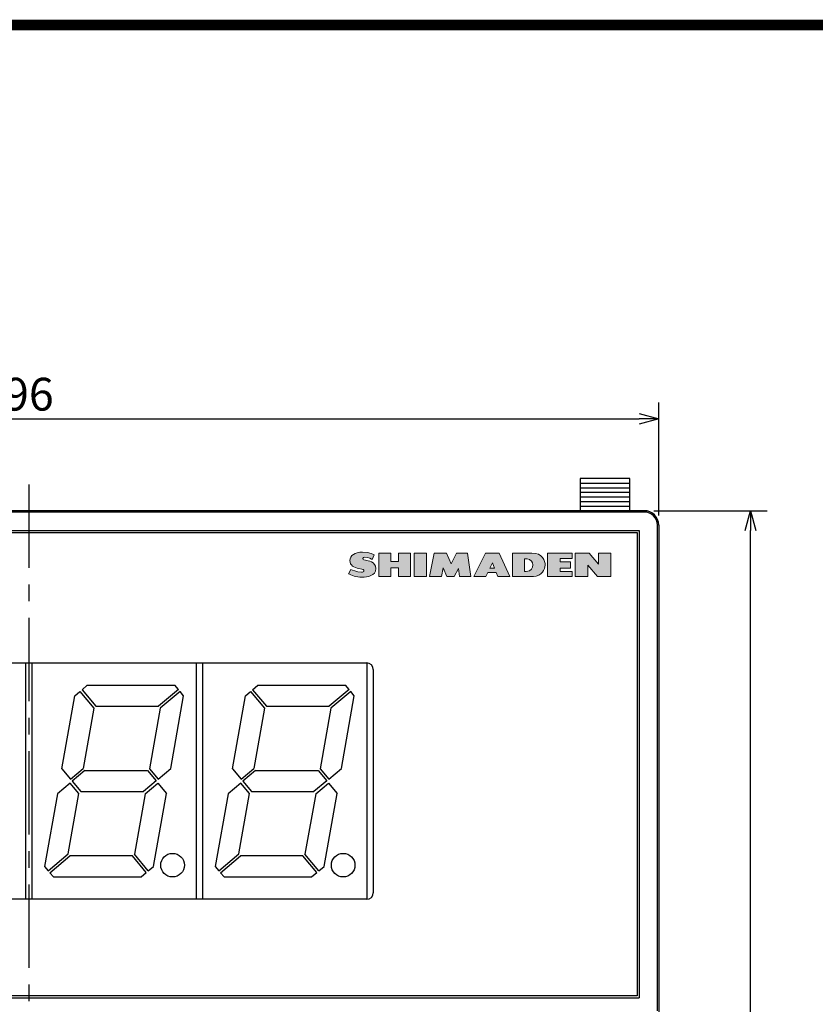
# Model space of a CAD drawing. Extents: x 0 to 408, y 0 to 285.
# Drawn here: x 81 to 141, y 206 to 281 of the extents above; entities that cross this region are included whole.
import ezdxf

# ---------------------------------------------------------------- set-up
doc = ezdxf.new("R2010")
doc.units = 0
doc.header["$LTSCALE"] = 0.2
doc.linetypes.add('CENTER', pattern=[50.8, 31.75, -6.35, 6.35, -6.35])
doc.layers.get('0').update_dxf_attribs({"linetype": 'CONTINUOUS'})
doc.layers.get('DEFPOINTS').update_dxf_attribs({"linetype": 'CONTINUOUS'})
doc.layers.add('画層1', color=7, linetype='CONTINUOUS')
doc.layers.add('画層2', color=7, linetype='CONTINUOUS', plot=False)
doc.styles.get("Standard").update_dxf_attribs({"font": 'MS PMincho.ttf', "height": 2.5})
doc.styles.add('STYLE1', font='MS Gothic.ttf', dxfattribs={"height": 2.5})
doc.dimstyles.new('STANDARD_WS', dxfattribs={"dimtxt": 2.5, "dimasz": 1.5, "dimexe": 1.25, "dimexo": 0.625, "dimtad": 1, "dimdec": 4, "dimdsep": 46, "dimtxsty": 'STANDARD', "dimblk1": 'OPEN', "dimblk2": 'OPEN', "dimsah": 1, "dimcen": 2.5, "dimadec": 0, "dimazin": 0, "dimtfac": 1, "dimtdec": 4, "dimtmove": 0, "dimatfit": 3, "dimldrblk": 'OPEN', "dimfxl": 1, "dimtolj": 1, "dimtzin": 0, "dimarcsym": 0})

# ---------------------------------------------------------------- blocks, each defined once
blk = doc.blocks.new('_OPEN30')
at = {"color": 0, "linetype": 'ByBlock'}
for p, q in [((-1, 0.268), (0, 0)), ((0, 0), (-1, -0.268)), ((0, 0), (-1, 0))]:
    blk.add_line(p, q, dxfattribs=at)
blk = doc.blocks.new('*D7')
at = {"layer": 'DEFPOINTS', "color": 0}
for p in [(129.543, 251), (33.543, 243), (129.543, 243)]:
    blk.add_point(p, dxfattribs=at)
at = {"layer": '画層1', "color": 0, "lineweight": -2}
for p, q in [((33.543, 243.625), (33.543, 252.25)), ((129.543, 243.625), (129.543, 252.25)), ((35.043, 251), (128.043, 251))]:
    blk.add_line(p, q, dxfattribs=at)
at = {"layer": '画層1', "color": 0, "lineweight": -2, "xscale": 1.5, "yscale": 1.5, "zscale": 1.5, "rotation": 180}
blk.add_blockref('_OPEN30', (33.543, 251), dxfattribs=at)
at = {"layer": '画層1', "color": 0, "lineweight": -2, "xscale": 1.5, "yscale": 1.5, "zscale": 1.5}
blk.add_blockref('_OPEN30', (129.543, 251), dxfattribs=at)
at = {"layer": '画層1', "color": 0, "insert": (81.543, 252.875), "char_height": 2.5, "attachment_point": 5, "style": 'STYLE1'}
blk.add_mtext('\\A1;96', dxfattribs=at)
blk = doc.blocks.new('_OPEN')
at = {"color": 0, "linetype": 'ByBlock'}
for p, q in [((-1, 0.167), (0, 0)), ((0, 0), (-1, -0.167)), ((0, 0), (-1, 0))]:
    blk.add_line(p, q, dxfattribs=at)
blk = doc.blocks.new('*D8')
at = {"layer": 'DEFPOINTS', "color": 0}
for p in [(128.543, 244), (136.543, 244), (128.543, 148)]:
    blk.add_point(p, dxfattribs=at)
at = {"layer": '画層1', "color": 0, "lineweight": -2}
for p, q in [((129.168, 244), (137.793, 244)), ((136.543, 149.5), (136.543, 242.5)), ((129.168, 148), (137.793, 148))]:
    blk.add_line(p, q, dxfattribs=at)
at = {"layer": '画層1', "color": 0, "lineweight": -2, "xscale": 1.5, "yscale": 1.5, "zscale": 1.5}
for p, rotation in [((136.543, 244), 90), ((136.543, 148), 270)]:
    blk.add_blockref('_OPEN30', p, dxfattribs=dict(at, rotation=rotation))
at = {"layer": '画層1', "color": 0, "insert": (134.668, 196), "char_height": 2.5, "attachment_point": 5, "rotation": 90, "style": 'STYLE1'}
blk.add_mtext('\\A1;96', dxfattribs=at)

msp = doc.modelspace()

# ---------------------------------------------------------------- hatches: boundary and pattern name
at = {"layer": '画層1'}
h = msp.add_hatch(color=256, dxfattribs=at)
h.paths.add_polyline_path([(124.96043, 240.77835), (124.96043, 239.93774), (124.25005, 240.77835), (124.1405, 240.77835), (123.36259, 240.77835), (123.18414, 240.77835), (123.18414, 238.99172), (124.1405, 238.99172), (124.1405, 239.85093), (124.8681, 238.99172), (124.96043, 238.99172), (125.75831, 238.99172), (125.89267, 238.99172), (125.89267, 240.77835)])
edge = h.paths.add_edge_path()
edge.add_spline(control_points=[(119.86651, 240.77835), (119.86651, 240.77835), (119.30978, 240.77835), (119.30978, 240.77835)], knot_values=[0, 0, 0, 0, 1, 1, 1, 1], degree=3, periodic=0)
edge.add_spline(control_points=[(119.30978, 240.77835), (119.30978, 240.77835), (119.15613, 240.77835), (119.15613, 240.77835)], knot_values=[1, 1, 1, 1, 2, 2, 2, 2], degree=3, periodic=0)
edge.add_spline(control_points=[(119.15613, 240.77835), (119.15613, 240.77835), (118.38994, 240.77835), (118.38994, 240.77835)], knot_values=[2, 2, 2, 2, 3, 3, 3, 3], degree=3, periodic=0)
edge.add_spline(control_points=[(118.38994, 240.77835), (118.38994, 240.77835), (118.38994, 238.99172), (118.38994, 238.99172)], knot_values=[3, 3, 3, 3, 4, 4, 4, 4], degree=3, periodic=0)
edge.add_spline(control_points=[(118.38994, 238.99172), (118.38994, 238.99172), (119.21952, 238.99172), (119.21952, 238.99172)], knot_values=[4, 4, 4, 4, 5, 5, 5, 5], degree=3, periodic=0)
edge.add_spline(control_points=[(119.21952, 238.99172), (119.21952, 238.99172), (119.30978, 238.99172), (119.30978, 238.99172)], knot_values=[5, 5, 5, 5, 6, 6, 6, 6], degree=3, periodic=0)
edge.add_spline(control_points=[(119.30978, 238.99172), (119.30978, 238.99172), (119.98916, 238.99172), (119.98916, 238.99172)], knot_values=[6, 6, 6, 6, 7, 7, 7, 7], degree=3, periodic=0)
edge.add_spline(control_points=[(119.98916, 238.99172), (120.63752, 238.99172), (120.88557, 239.55052), (120.88557, 239.85506), (120.88557, 240.16236), (120.72227, 240.77835), (119.86651, 240.77835)], knot_values=[7, 7, 7, 7, 8, 8, 8, 9, 9, 9, 9], degree=3, periodic=0)
edge = h.paths.add_edge_path(flags=16)
edge.add_spline(control_points=[(119.42761, 239.37413), (119.42761, 239.37413), (119.30978, 239.37413), (119.30978, 239.37413)], knot_values=[0, 0, 0, 0, 1, 1, 1, 1], degree=3, periodic=0)
edge.add_spline(control_points=[(119.30978, 239.37413), (119.30978, 239.37413), (119.30978, 240.32842), (119.30978, 240.32842)], knot_values=[1, 1, 1, 1, 2, 2, 2, 2], degree=3, periodic=0)
edge.add_spline(control_points=[(119.30978, 240.32842), (119.30978, 240.32842), (119.5096, 240.32842), (119.5096, 240.32842)], knot_values=[2, 2, 2, 2, 3, 3, 3, 3], degree=3, periodic=0)
edge.add_spline(control_points=[(119.5096, 240.32842), (119.81208, 240.32842), (119.95126, 240.05281), (119.95126, 239.86609), (119.95126, 239.67661), (119.86238, 239.37413), (119.42761, 239.37413)], knot_values=[3, 3, 3, 3, 4, 4, 4, 5, 5, 5, 5], degree=3, periodic=0)
h.paths.add_polyline_path([(121.94046, 240.77835), (121.06403, 240.77835), (121.06403, 238.99172), (121.94046, 238.99172), (122.02314, 238.99172), (122.93816, 238.99172), (122.93816, 239.37275), (122.02314, 239.37275), (122.02314, 239.63044), (122.81069, 239.63044), (122.81069, 240.09415), (122.02314, 240.09415), (122.02314, 240.35805), (122.93816, 240.35805), (122.93816, 240.77835), (122.02314, 240.77835)])
h.paths.add_polyline_path([(116.6798, 239.63458), (116.86445, 240.02456), (117.01948, 239.63458)], flags=16)
h.paths.add_polyline_path([(117.22206, 240.77835), (116.56542, 240.77835), (116.3532, 240.77835), (115.45403, 238.99172), (116.37456, 238.99172), (116.5165, 239.29007), (117.1566, 239.29007), (117.27511, 238.99172), (118.18668, 238.99172), (117.38535, 240.77835)])
h.paths.add_polyline_path([(114.91246, 240.77835), (114.14145, 240.77835), (113.71908, 239.95773), (113.37388, 240.77835), (113.32221, 240.77835), (112.60701, 240.77835), (112.42166, 240.77835), (112.07784, 238.99172), (112.97701, 238.99172), (113.10379, 239.64698), (113.3918, 238.99172), (113.48275, 238.99172), (113.83208, 238.99172), (113.95473, 238.99172), (114.28408, 239.60839), (114.35987, 238.99172), (115.23217, 238.99172), (114.97723, 240.77835)])
h.paths.add_polyline_path([(110.91409, 238.99172), (111.83668, 238.99172), (111.83668, 240.77835), (110.91409, 240.77835)])
edge = h.paths.add_edge_path()
edge.add_spline(control_points=[(107.18511, 240.223), (106.98116, 240.25194), (106.99701, 240.31739), (106.99701, 240.37045), (106.99701, 240.42281), (107.06247, 240.4552), (107.1486, 240.4552), (107.44212, 240.4552), (107.69706, 240.29259), (107.69706, 240.29259)], knot_values=[0, 0, 0, 0, 1, 1, 1, 2, 2, 2, 3, 3, 3, 3], degree=3, periodic=0)
edge.add_spline(control_points=[(107.69706, 240.29259), (107.69706, 240.29259), (107.86449, 240.64123), (107.86449, 240.64123)], knot_values=[3, 3, 3, 3, 4, 4, 4, 4], degree=3, periodic=0)
edge.add_spline(control_points=[(107.86449, 240.64123), (107.86449, 240.64123), (107.52342, 240.85001), (106.95705, 240.85001), (106.38999, 240.85001), (106.00965, 240.59093), (106.00965, 240.20715), (106.00965, 239.82268), (106.31557, 239.67247), (106.68764, 239.60288)], knot_values=[4, 4, 4, 4, 5, 5, 5, 6, 6, 6, 7, 7, 7, 7], degree=3, periodic=0)
edge.add_spline(control_points=[(106.68764, 239.60288), (107.05833, 239.53329), (107.07901, 239.50504), (107.07901, 239.42787), (107.07901, 239.3507), (106.99701, 239.31763), (106.8909, 239.31763), (106.51608, 239.31763), (106.20326, 239.48781), (106.08131, 239.53398)], knot_values=[7, 7, 7, 7, 8, 8, 8, 9, 9, 9, 10, 10, 10, 10], degree=3, periodic=0)
edge.add_spline(control_points=[(106.08131, 239.53398), (106.08131, 239.53398), (105.90147, 239.20394), (105.90147, 239.20394)], knot_values=[10, 10, 10, 10, 11, 11, 11, 11], degree=3, periodic=0)
edge.add_spline(control_points=[(105.90147, 239.20394), (106.07442, 239.08887), (106.52021, 238.93384), (106.92742, 238.93384), (107.33601, 238.93384), (107.98782, 239.03651), (107.98782, 239.58703), (107.98782, 240.13756), (107.38906, 240.19475), (107.18511, 240.223)], knot_values=[11, 11, 11, 11, 12, 12, 12, 13, 13, 13, 14, 14, 14, 14], degree=3, periodic=0)
h.paths.add_polyline_path([(109.70417, 240.12929), (109.12953, 240.12929), (109.12953, 240.77835), (108.20969, 240.77835), (108.20969, 238.99172), (109.12953, 238.99172), (109.12953, 239.65456), (109.70417, 239.65456), (109.70417, 238.99172), (110.62401, 238.99172), (110.62401, 240.77835), (109.70417, 240.77835)])

# ---------------------------------------------------------------- linework, layer by layer
for p, q in [((81.29267, 232.4), (81.29267, 214.4)), ((81.79267, 214.4), (81.79267, 232.4)), ((94.29267, 232.4), (94.29267, 214.4)), ((94.79267, 214.4), (94.79267, 232.4)), ((107.29267, 232.4), (107.29267, 214.4)), ((85.5921, 230.36428), (85.9922, 230.7)), ((85.5921, 230.36428), (86.65296, 229.1)), ((85.9922, 230.7), (92.66752, 230.7)), ((92.93888, 230.3766), (91.41748, 229.1)), ((92.93888, 230.3766), (92.66752, 230.7)), ((98.5921, 230.36428), (98.9922, 230.7)), ((98.5921, 230.36428), (99.65296, 229.1)), ((98.9922, 230.7), (105.66752, 230.7)), ((105.93888, 230.3766), (104.41748, 229.1)), ((105.93888, 230.3766), (105.66752, 230.7)), ((84.0564, 224.32856), (85.0388, 229.9)), ((85.0388, 229.9), (85.43889, 230.23572)), ((85.43889, 230.23572), (86.49975, 228.97144)), ((93.06744, 230.2234), (91.54604, 228.94679)), ((92.36075, 224.35321), (93.3388, 229.9)), ((93.3388, 229.9), (93.06744, 230.2234)), ((97.0564, 224.32856), (98.0388, 229.9)), ((98.0388, 229.9), (98.43889, 230.23572)), ((98.43889, 230.23572), (99.49975, 228.97144)), ((106.06744, 230.2234), (104.54604, 228.94679)), ((105.36075, 224.35321), (106.3388, 229.9)), ((106.3388, 229.9), (106.06744, 230.2234)), ((86.49975, 228.97144), (85.68543, 224.35321)), ((86.65296, 229.1), (91.41748, 229.1)), ((91.54604, 228.94679), (90.73172, 224.32856)), ((99.49975, 228.97144), (98.68543, 224.35321)), ((99.65296, 229.1), (104.41748, 229.1)), ((104.54604, 228.94679), (103.73172, 224.32856)), ((84.0564, 224.32856), (84.71734, 223.54088)), ((84.71734, 223.54088), (85.68543, 224.35321)), ((90.73172, 224.32856), (91.39266, 223.54088)), ((91.39266, 223.54088), (92.36075, 224.35321)), ((97.0564, 224.32856), (97.71734, 223.54088)), ((97.71734, 223.54088), (98.68543, 224.35321)), ((103.73172, 224.32856), (104.39266, 223.54088)), ((104.39266, 223.54088), (105.36075, 224.35321)), ((85.81399, 224.2), (84.8459, 223.38767)), ((85.81399, 224.2), (90.57851, 224.2)), ((90.57851, 224.2), (91.23945, 223.41233)), ((98.81399, 224.2), (97.8459, 223.38767)), ((98.81399, 224.2), (103.57851, 224.2)), ((103.57851, 224.2), (104.23945, 223.41233)), ((84.69269, 223.25912), (83.7246, 222.44679)), ((85.35362, 222.47144), (84.69269, 223.25912)), ((84.8459, 223.38767), (85.50683, 222.6)), ((91.23945, 223.41233), (90.27136, 222.6)), ((90.39991, 222.44679), (91.368, 223.25912)), ((91.368, 223.25912), (92.02894, 222.47144)), ((97.69269, 223.25912), (96.7246, 222.44679)), ((98.35362, 222.47144), (97.69269, 223.25912)), ((97.8459, 223.38767), (98.50683, 222.6)), ((104.23945, 223.41233), (103.27136, 222.6)), ((103.39991, 222.44679), (104.368, 223.25912)), ((104.368, 223.25912), (105.02894, 222.47144)), ((83.7246, 222.44679), (82.74655, 216.9)), ((84.53931, 217.85321), (85.35362, 222.47144)), ((85.50683, 222.6), (90.27136, 222.6)), ((90.39991, 222.44679), (89.58559, 217.82856)), ((91.04655, 216.9), (92.02894, 222.47144)), ((96.7246, 222.44679), (95.74655, 216.9)), ((97.53931, 217.85321), (98.35362, 222.47144)), ((98.50683, 222.6), (103.27136, 222.6)), ((103.39991, 222.44679), (102.58559, 217.82856)), ((104.04655, 216.9), (105.02894, 222.47144)), ((83.01791, 216.5766), (84.53931, 217.85321)), ((83.14646, 216.4234), (84.66786, 217.7)), ((89.43238, 217.7), (84.66786, 217.7)), ((90.49324, 216.43572), (89.43238, 217.7)), ((90.64645, 216.56428), (89.58559, 217.82856)), ((96.01791, 216.5766), (97.53931, 217.85321)), ((96.14646, 216.4234), (97.66786, 217.7)), ((102.43238, 217.7), (97.66786, 217.7)), ((103.49324, 216.43572), (102.43238, 217.7)), ((103.64645, 216.56428), (102.58559, 217.82856)), ((82.74655, 216.9), (83.01791, 216.5766)), ((90.64645, 216.56428), (91.04655, 216.9)), ((95.74655, 216.9), (96.01791, 216.5766)), ((103.64645, 216.56428), (104.04655, 216.9)), ((83.14646, 216.4234), (83.41783, 216.1)), ((83.41783, 216.1), (90.09314, 216.1)), ((90.09314, 216.1), (90.49324, 216.43572)), ((96.14646, 216.4234), (96.41783, 216.1)), ((96.41783, 216.1), (103.09314, 216.1)), ((103.09314, 216.1), (103.49324, 216.43572))]:
    msp.add_line(p, q)
at = {"const_width": 0.8}
msp.add_lwpolyline([(229, 4), (404, 4), (404, 281), (19, 281), (19, 4), (229, 4)], dxfattribs=at)
for centre in [(92.49267, 217), (105.49267, 217)]:
    msp.add_circle(centre, 0.9)
at = {"layer": '画層1', "linetype": 'CENTER'}
msp.add_line((81.54267, 246), (81.54267, 146), dxfattribs=at)
at = {"layer": '画層1'}
for p, q in [((127.34267, 246.45), (123.54267, 246.45)), ((123.54267, 246.45), (123.54267, 244)), ((123.54267, 246.1), (127.34267, 246.1)), ((127.34267, 244), (127.34267, 246.45)), ((123.54267, 245.75), (127.34267, 245.75)), ((123.54267, 245.4), (127.34267, 245.4)), ((123.54267, 245.05), (127.34267, 245.05)), ((123.54267, 244.7), (127.34267, 244.7)), ((128.44267, 244), (34.64267, 244)), ((128.44267, 243.9), (34.64267, 243.9)), ((104.54267, 244), (104.54267, 243.9)), ((106.54267, 244), (106.54267, 243.9)), ((116.54267, 244), (116.54267, 243.9)), ((118.54267, 244), (118.54267, 243.9)), ((123.54267, 244.35), (127.34267, 244.35)), ((35.04267, 242.5), (128.04267, 242.5)), ((35.19267, 242.35), (127.89267, 242.35)), ((127.89267, 242.35), (127.89267, 207.05)), ((128.04267, 242.5), (128.04267, 206.9)), ((129.44267, 205.90519), (129.44267, 242.9)), ((129.54267, 242.9), (129.54267, 149.1)), ((55.79267, 232.4), (107.29267, 232.4)), ((107.79267, 231.9), (107.79267, 214.9)), ((107.29267, 214.4), (55.79267, 214.4)), ((127.89267, 207.05), (35.19267, 207.05)), ((35.04267, 206.9), (128.04267, 206.9))]:
    msp.add_line(p, q, dxfattribs=at)
for centre, radius, start, end in [((128.44267, 242.9), 1.1, 0, 90), ((128.44267, 242.9), 1, 0, 90), ((107.29267, 231.9), 0.5, 0, 90), ((107.29267, 214.9), 0.5, 270, 0)]:
    msp.add_arc(centre, radius, start, end, dxfattribs=at)
at = {"layer": '画層2', "lineweight": 0}
for p, q in [((108.20969, 240.77835), (108.20969, 238.99172)), ((109.12953, 240.77835), (108.20969, 240.77835)), ((109.12953, 240.12929), (109.12953, 240.77835)), ((109.70417, 240.77835), (109.70417, 240.12929)), ((110.62401, 240.77835), (109.70417, 240.77835)), ((110.62401, 238.99172), (110.62401, 240.77835)), ((110.91409, 240.77835), (110.91409, 238.99172)), ((111.83668, 240.77835), (110.91409, 240.77835)), ((111.83668, 238.99172), (111.83668, 240.77835)), ((112.42166, 240.77835), (112.07784, 238.99172)), ((112.60701, 240.77835), (112.42166, 240.77835)), ((113.32221, 240.77835), (112.60701, 240.77835)), ((113.37388, 240.77835), (113.32221, 240.77835)), ((113.71908, 239.95773), (113.37388, 240.77835)), ((114.14145, 240.77835), (113.71908, 239.95773)), ((114.91246, 240.77835), (114.14145, 240.77835)), ((114.97723, 240.77835), (114.91246, 240.77835)), ((115.23217, 238.99172), (114.97723, 240.77835)), ((116.3532, 240.77835), (115.45403, 238.99172)), ((116.56542, 240.77835), (116.3532, 240.77835)), ((117.22206, 240.77835), (116.56542, 240.77835)), ((117.38535, 240.77835), (117.22206, 240.77835)), ((118.18668, 238.99172), (117.38535, 240.77835)), ((121.06403, 240.77835), (121.06403, 238.99172)), ((121.94046, 240.77835), (121.06403, 240.77835)), ((122.02314, 240.77835), (121.94046, 240.77835)), ((122.93816, 240.77835), (122.02314, 240.77835)), ((122.93816, 240.35805), (122.93816, 240.77835)), ((123.18414, 240.77835), (123.18414, 238.99172)), ((123.36259, 240.77835), (123.18414, 240.77835)), ((124.1405, 240.77835), (123.36259, 240.77835)), ((124.25005, 240.77835), (124.1405, 240.77835)), ((124.96043, 239.93774), (124.25005, 240.77835)), ((125.89267, 240.77835), (124.96043, 240.77835)), ((124.96043, 240.77835), (124.96043, 239.93774)), ((125.89267, 238.99172), (125.89267, 240.77835)), ((109.70417, 240.12929), (109.12953, 240.12929)), ((116.6798, 239.63458), (116.86445, 240.02456)), ((116.86445, 240.02456), (117.01948, 239.63458)), ((122.02314, 240.09415), (122.02314, 240.35805)), ((122.02314, 240.35805), (122.93816, 240.35805)), ((122.81069, 240.09415), (122.02314, 240.09415)), ((122.81069, 239.63044), (122.81069, 240.09415)), ((109.12953, 238.99172), (109.12953, 239.65456)), ((109.12953, 239.65456), (109.70417, 239.65456)), ((109.70417, 239.65456), (109.70417, 238.99172)), ((112.97701, 238.99172), (113.10379, 239.64698)), ((113.10379, 239.64698), (113.3918, 238.99172)), ((113.95473, 238.99172), (114.28408, 239.60839)), ((114.28408, 239.60839), (114.35987, 238.99172)), ((116.37456, 238.99172), (116.5165, 239.29007)), ((116.5165, 239.29007), (117.1566, 239.29007)), ((117.01948, 239.63458), (116.6798, 239.63458)), ((117.1566, 239.29007), (117.27511, 238.99172)), ((122.02314, 239.37275), (122.02314, 239.63044)), ((122.02314, 239.63044), (122.81069, 239.63044)), ((122.93816, 239.37275), (122.02314, 239.37275)), ((122.93816, 238.99172), (122.93816, 239.37275)), ((124.1405, 238.99172), (124.1405, 239.85093)), ((124.1405, 239.85093), (124.8681, 238.99172)), ((108.20969, 238.99172), (109.12953, 238.99172)), ((109.70417, 238.99172), (110.62401, 238.99172)), ((110.91409, 238.99172), (111.83668, 238.99172)), ((112.07784, 238.99172), (112.97701, 238.99172)), ((113.3918, 238.99172), (113.48275, 238.99172)), ((113.48275, 238.99172), (113.83208, 238.99172)), ((113.83208, 238.99172), (113.95473, 238.99172)), ((114.35987, 238.99172), (115.23217, 238.99172)), ((115.45403, 238.99172), (116.37456, 238.99172)), ((117.27511, 238.99172), (118.18668, 238.99172)), ((121.06403, 238.99172), (121.94046, 238.99172)), ((121.94046, 238.99172), (122.02314, 238.99172)), ((122.02314, 238.99172), (122.93816, 238.99172)), ((123.18414, 238.99172), (124.1405, 238.99172)), ((124.8681, 238.99172), (124.96043, 238.99172)), ((124.96043, 238.99172), (125.75831, 238.99172)), ((125.75831, 238.99172), (125.89267, 238.99172))]:
    msp.add_line(p, q, dxfattribs=at)
for points, knots in [([(107.86449, 240.64123), (107.86449, 240.64123), (107.52342, 240.85001), (106.95705, 240.85001), (106.38999, 240.85001), (106.00965, 240.59093), (106.00965, 240.20715), (106.00965, 239.82268), (106.31557, 239.67247), (106.68764, 239.60288)], [4, 4, 4, 4, 5, 5, 5, 6, 6, 6, 7, 7, 7, 7]), ([(119.98916, 238.99172), (120.63752, 238.99172), (120.88557, 239.55052), (120.88557, 239.85506), (120.88557, 240.16236), (120.72227, 240.77835), (119.86651, 240.77835)], [7, 7, 7, 7, 8, 8, 8, 9, 9, 9, 9]), ([(105.90147, 239.20394), (106.07442, 239.08887), (106.52021, 238.93384), (106.92742, 238.93384), (107.33601, 238.93384), (107.98782, 239.03651), (107.98782, 239.58703), (107.98782, 240.13756), (107.38906, 240.19475), (107.18511, 240.223)], [11, 11, 11, 11, 12, 12, 12, 13, 13, 13, 14, 14, 14, 14]), ([(107.18511, 240.223), (106.98116, 240.25194), (106.99701, 240.31739), (106.99701, 240.37045), (106.99701, 240.42281), (107.06247, 240.4552), (107.1486, 240.4552), (107.44212, 240.4552), (107.69706, 240.29259), (107.69706, 240.29259)], [0, 0, 0, 0, 1, 1, 1, 2, 2, 2, 3, 3, 3, 3]), ([(119.5096, 240.32842), (119.81208, 240.32842), (119.95126, 240.05281), (119.95126, 239.86609), (119.95126, 239.67661), (119.86238, 239.37413), (119.42761, 239.37413)], [3, 3, 3, 3, 4, 4, 4, 5, 5, 5, 5]), ([(106.68764, 239.60288), (107.05833, 239.53329), (107.07901, 239.50504), (107.07901, 239.42787), (107.07901, 239.3507), (106.99701, 239.31763), (106.8909, 239.31763), (106.51608, 239.31763), (106.20326, 239.48781), (106.08131, 239.53398)], [7, 7, 7, 7, 8, 8, 8, 9, 9, 9, 10, 10, 10, 10])]:
    msp.add_open_spline(points, degree=3, knots=knots, dxfattribs=at)
for points in [[(118.38994, 240.77835), (118.38994, 240.77835), (118.38994, 238.99172), (118.38994, 238.99172)], [(119.15613, 240.77835), (119.15613, 240.77835), (118.38994, 240.77835), (118.38994, 240.77835)], [(119.30978, 240.77835), (119.30978, 240.77835), (119.15613, 240.77835), (119.15613, 240.77835)], [(119.86651, 240.77835), (119.86651, 240.77835), (119.30978, 240.77835), (119.30978, 240.77835)], [(107.69706, 240.29259), (107.69706, 240.29259), (107.86449, 240.64123), (107.86449, 240.64123)], [(119.30978, 239.37413), (119.30978, 239.37413), (119.30978, 240.32842), (119.30978, 240.32842)], [(119.30978, 240.32842), (119.30978, 240.32842), (119.5096, 240.32842), (119.5096, 240.32842)], [(106.08131, 239.53398), (106.08131, 239.53398), (105.90147, 239.20394), (105.90147, 239.20394)], [(119.42761, 239.37413), (119.42761, 239.37413), (119.30978, 239.37413), (119.30978, 239.37413)], [(118.38994, 238.99172), (118.38994, 238.99172), (119.21952, 238.99172), (119.21952, 238.99172)], [(119.21952, 238.99172), (119.21952, 238.99172), (119.30978, 238.99172), (119.30978, 238.99172)], [(119.30978, 238.99172), (119.30978, 238.99172), (119.98916, 238.99172), (119.98916, 238.99172)]]:
    msp.add_open_spline(points, degree=3, dxfattribs=at)

# ---------------------------------------------------------------- dimensions: what is measured, and where the dimension line sits
at = {"layer": '画層1'}
dim = msp.add_linear_dim(base=(129.54267, 251), p1=(33.54267, 243), p2=(129.54267, 243), dimstyle='STANDARD_WS', override={"dimtxsty": 'STYLE1', "dimblk1": 'OPEN30', "dimblk2": 'OPEN30'}, dxfattribs=at)
dim.commit()
dim.dimension.update_dxf_attribs({"geometry": '*D7', "text_midpoint": (81.54267, 252.875)})
dim = msp.add_linear_dim(base=(136.54267, 244), p1=(128.54267, 148), p2=(128.54267, 244), angle=90, dimstyle='STANDARD_WS', override={"dimtxsty": 'STYLE1', "dimblk1": 'OPEN30', "dimblk2": 'OPEN30'}, dxfattribs=at)
dim.commit()
dim.dimension.update_dxf_attribs({"geometry": '*D8', "text_midpoint": (134.66767, 196)})

doc.saveas('drawing.dxf')
